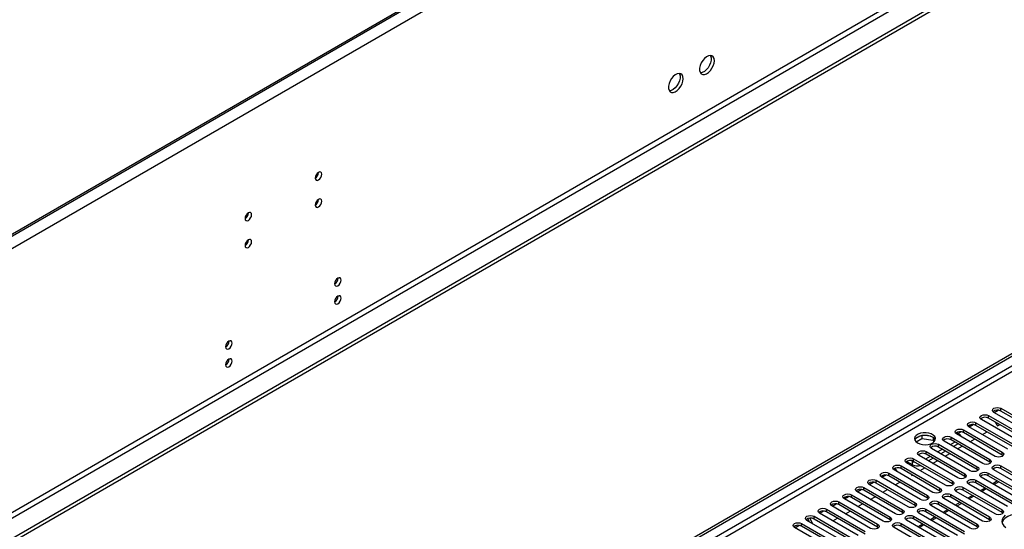
# Model space of a CAD drawing. Units: millimetres. Extents: x 5 to 12605, y 13 to 17833.
# Drawn here: x 8481 to 8928, y 5700 to 5931 of the extents above; entities that cross this region are included whole.
import ezdxf

# ---------------------------------------------------------------- set-up
doc = ezdxf.new("R2010")
doc.units = ezdxf.units.MM
doc.header["$LTSCALE"] = 60

msp = doc.modelspace()

# ---------------------------------------------------------------- linework, layer by layer
at = {"color": 8, "linetype": 'Continuous', "lineweight": 25}
for p, q in [((9445.086, 6391.925), (7750.505, 5413.664)), ((9447.561, 6387.639), (7752.98, 5409.378)), ((9450.743, 6269.853), (7749.798, 5287.918)), ((7750.859, 5286.08), (9451.804, 6268.015)), ((9181.583, 5918.86), (7505.316, 4951.171)), ((7506.376, 4949.334), (9181.512, 5916.37)), ((8926.07, 5753.802), (8926.07, 5755.027)), ((8920.413, 5750.536), (8920.413, 5751.761)), ((8909.099, 5744.005), (8909.099, 5745.23)), ((8914.756, 5747.271), (8914.756, 5748.496)), ((8903.443, 5740.74), (8903.443, 5741.964)), ((8897.786, 5737.474), (8897.786, 5738.699)), ((8886.472, 5730.943), (8886.472, 5732.167)), ((8892.129, 5734.208), (8892.129, 5735.433)), ((8921.032, 5730.585), (8921.032, 5731.81)), ((8926.689, 5733.851), (8926.689, 5735.076)), ((8880.815, 5727.677), (8880.815, 5728.902)), ((8885.942, 5729.412), (8885.942, 5731.045)), ((8915.375, 5727.32), (8915.375, 5728.545)), ((8925.982, 5727.728), (8925.982, 5728.953)), ((8875.158, 5724.411), (8875.158, 5725.636)), ((8909.718, 5724.054), (8909.718, 5725.279)), ((8920.325, 5724.462), (8920.325, 5725.687)), ((8863.844, 5717.88), (8863.844, 5719.105)), ((8869.502, 5721.146), (8869.502, 5722.371)), ((8898.404, 5717.523), (8898.404, 5718.748)), ((8904.061, 5720.788), (8904.061, 5722.013)), ((8909.011, 5717.931), (8909.011, 5719.156)), ((8914.668, 5721.197), (8914.668, 5722.422)), ((8858.188, 5714.614), (8858.188, 5715.839)), ((8892.748, 5714.257), (8892.748, 5715.482)), ((8903.354, 5714.665), (8903.354, 5715.89)), ((8852.531, 5711.349), (8852.531, 5712.574)), ((8887.091, 5710.992), (8887.091, 5712.217)), ((8897.697, 5711.4), (8897.697, 5712.625)), ((8841.217, 5704.818), (8841.217, 5706.042)), ((8846.874, 5708.083), (8846.874, 5709.308)), ((8875.777, 5704.46), (8875.777, 5705.685)), ((8881.434, 5707.726), (8881.434, 5708.951)), ((8886.383, 5704.868), (8886.383, 5706.093)), ((8892.041, 5708.134), (8892.041, 5709.359)), ((8920.943, 5704.511), (8920.943, 5705.736)), ((8926.6, 5707.777), (8926.6, 5709.002)), ((8835.56, 5701.552), (8835.56, 5702.777)), ((8870.12, 5701.195), (8870.12, 5702.42)), ((8880.727, 5701.603), (8880.727, 5702.828)), ((8915.287, 5701.246), (8915.287, 5702.471))]:
    msp.add_line(p, q, dxfattribs=at)
at = {"color": 7, "linetype": 'Continuous', "lineweight": 25}
for p, q in [((9441.905, 6390.905), (7754.394, 5416.726)), ((9441.905, 6390.089), (7754.394, 5415.91)), ((9459.936, 6263.321), (7706.841, 5251.281)), ((9459.936, 6261.688), (7706.841, 5249.648)), ((7504.255, 4956.275), (9181.512, 5924.535)), ((7505.316, 4955.662), (9182.573, 5923.922)), ((8616.251, 5862.007), (8616.25, 5862.086)), ((8616.251, 5849.759), (8616.25, 5849.838)), ((8584.431, 5843.638), (8584.43, 5843.717)), ((8584.431, 5831.39), (8584.43, 5831.469)), ((8922.994, 5753.129), (8924.796, 5754.169)), ((8926.07, 5755.027), (8943.659, 5744.873)), ((8917.103, 5750.005), (8916.924, 5750.315)), ((8934.82, 5739.77), (8917.231, 5749.924)), ((8920.413, 5751.761), (8938.003, 5741.607)), ((8938.003, 5740.382), (8920.413, 5750.536)), ((8940.477, 5743.036), (8922.888, 5753.19)), ((8943.659, 5743.648), (8926.07, 5753.802)), ((8909.099, 5745.23), (8926.689, 5735.076)), ((8929.164, 5736.505), (8911.574, 5746.659)), ((8911.68, 5746.598), (8913.482, 5747.638)), ((8914.756, 5748.496), (8932.345, 5738.341)), ((8932.345, 5737.117), (8914.756, 5747.271)), ((8923.472, 5748.771), (8924.479, 5747.027)), ((8924.479, 5747.027), (8925.486, 5747.608)), ((8889.345, 5742.439), (8887.417, 5741.326)), ((8887.581, 5739.787), (8890.239, 5741.322)), ((8890.239, 5742.652), (8890.239, 5741.322)), ((8890.239, 5741.322), (8895.313, 5740.537)), ((8894.094, 5742.359), (8891.459, 5742.766)), ((8895.313, 5741.734), (8895.313, 5740.537)), ((8896.126, 5740.42), (8895.641, 5741.465)), ((8903.443, 5741.964), (8921.032, 5731.81)), ((8921.032, 5730.585), (8903.443, 5740.74)), ((8923.507, 5733.239), (8905.917, 5743.393)), ((8905.918, 5744.005), (8907.155, 5743.291)), ((8906.553, 5743.638), (8907.826, 5744.373)), ((8926.689, 5733.851), (8909.099, 5744.005)), ((8912.051, 5739.852), (8914.172, 5741.077)), ((8917.708, 5743.118), (8919.829, 5744.342)), ((8919.486, 5744.144), (8919.144, 5744.738)), ((8912.193, 5726.708), (8894.604, 5736.862)), ((8895.313, 5740.537), (8895.648, 5739.817)), ((8899.554, 5736.453), (8897.432, 5735.229)), ((8897.786, 5738.699), (8915.375, 5728.545)), ((8915.375, 5727.32), (8897.786, 5737.474)), ((8917.85, 5729.973), (8900.261, 5740.127)), ((8905.21, 5739.719), (8903.089, 5738.494)), ((8906.625, 5738.902), (8904.504, 5737.678)), ((8906.394, 5736.586), (8908.515, 5737.811)), ((8886.472, 5732.167), (8904.061, 5722.013)), ((8906.536, 5723.442), (8888.947, 5733.596)), ((8893.897, 5733.188), (8891.776, 5731.963)), ((8892.129, 5735.433), (8909.718, 5725.279)), ((8909.718, 5724.054), (8892.129, 5734.208)), ((8895.311, 5732.371), (8893.19, 5731.147)), ((8900.968, 5735.637), (8898.847, 5734.412)), ((8900.737, 5733.321), (8902.858, 5734.545)), ((8927.082, 5733.545), (8926.689, 5733.851)), ((8877.405, 5727.219), (8877.289, 5727.421)), ((8878.925, 5726.319), (8878.034, 5727.861)), ((8880.815, 5728.902), (8898.404, 5718.748)), ((8898.404, 5717.523), (8880.815, 5727.677)), ((8885.942, 5729.412), (8883.29, 5730.942)), ((8900.879, 5720.176), (8883.29, 5730.33)), ((8883.396, 5730.27), (8883.926, 5730.576)), ((8885.942, 5731.045), (8885.566, 5731.261)), ((8904.061, 5720.788), (8886.472, 5730.943)), ((8889.424, 5726.79), (8891.545, 5728.014)), ((8895.081, 5730.055), (8897.202, 5731.28)), ((8921.425, 5730.279), (8921.032, 5730.585)), ((8925.982, 5728.953), (8943.571, 5718.799)), ((8943.571, 5717.574), (8925.982, 5727.728)), ((8889.566, 5713.645), (8871.976, 5723.799)), ((8872.082, 5723.738), (8873.885, 5724.779)), ((8875.158, 5725.636), (8892.748, 5715.482)), ((8892.748, 5714.257), (8875.158, 5724.411)), ((8895.223, 5716.911), (8877.633, 5727.065)), ((8885.288, 5725.095), (8885.588, 5724.575)), ((8885.588, 5724.575), (8885.888, 5724.748)), ((8910.111, 5723.748), (8909.718, 5724.054)), ((8915.768, 5727.014), (8915.375, 5727.32)), ((8934.732, 5713.696), (8917.143, 5723.85)), ((8920.325, 5725.687), (8937.914, 5715.533)), ((8937.914, 5714.308), (8920.325, 5724.462)), ((8940.389, 5716.962), (8922.8, 5727.116)), ((8863.844, 5719.105), (8881.434, 5708.951)), ((8883.909, 5710.379), (8866.319, 5720.534)), ((8866.425, 5720.473), (8868.227, 5721.513)), ((8869.502, 5722.371), (8887.091, 5712.217)), ((8887.091, 5710.992), (8869.502, 5721.146)), ((8878.11, 5720.258), (8880.231, 5721.483)), ((8904.454, 5720.482), (8904.061, 5720.788)), ((8909.011, 5719.156), (8926.6, 5709.002)), ((8929.075, 5710.43), (8911.486, 5720.585)), ((8914.668, 5722.422), (8932.257, 5712.268)), ((8932.257, 5711.043), (8914.668, 5721.197)), ((8918.818, 5718.801), (8916.696, 5717.577)), ((8919.445, 5718.439), (8917.324, 5717.214)), ((8924.474, 5722.067), (8922.353, 5720.842)), ((8925.102, 5721.704), (8922.981, 5720.48)), ((8872.595, 5703.848), (8855.006, 5714.002)), ((8855.111, 5713.941), (8856.914, 5714.982)), ((8858.188, 5715.839), (8875.777, 5705.685)), ((8875.777, 5704.46), (8858.188, 5714.614)), ((8878.252, 5707.114), (8860.663, 5717.268)), ((8860.768, 5717.207), (8862.571, 5718.248)), ((8881.434, 5707.726), (8863.844, 5717.88)), ((8866.796, 5713.727), (8868.917, 5714.952)), ((8872.453, 5716.993), (8874.574, 5718.217)), ((8893.141, 5713.951), (8892.748, 5714.257)), ((8898.798, 5717.217), (8898.404, 5717.523)), ((8917.762, 5703.899), (8900.172, 5714.053)), ((8903.354, 5715.89), (8920.943, 5705.736)), ((8920.943, 5704.511), (8903.354, 5714.665)), ((8923.418, 5707.165), (8905.829, 5717.319)), ((8926.6, 5707.777), (8909.011, 5717.931)), ((8913.161, 5715.536), (8911.04, 5714.311)), ((8913.788, 5715.173), (8911.667, 5713.949)), ((8866.938, 5700.583), (8849.349, 5710.737)), ((8849.455, 5710.676), (8851.257, 5711.716)), ((8852.531, 5712.574), (8870.12, 5702.42)), ((8870.12, 5701.195), (8852.531, 5711.349)), ((8861.14, 5710.462), (8863.261, 5711.686)), ((8887.484, 5710.686), (8887.091, 5710.992)), ((8912.105, 5700.634), (8894.515, 5710.788)), ((8897.697, 5712.625), (8915.287, 5702.471)), ((8915.287, 5701.246), (8897.697, 5711.4)), ((8907.504, 5712.27), (8905.383, 5711.045)), ((8908.132, 5711.908), (8906.011, 5710.683)), ((8839.241, 5703.51), (8838.389, 5704.984)), ((8840.741, 5702.644), (8839.275, 5705.182)), ((8841.217, 5706.042), (8858.807, 5695.888)), ((8843.385, 5707.862), (8843.564, 5707.552)), ((8861.281, 5697.317), (8843.692, 5707.471)), ((8843.798, 5707.41), (8845.6, 5708.451)), ((8846.874, 5709.308), (8864.463, 5699.154)), ((8864.463, 5697.929), (8846.874, 5708.083)), ((8849.826, 5703.93), (8851.947, 5705.155)), ((8855.482, 5707.196), (8857.604, 5708.42)), ((8881.827, 5707.42), (8881.434, 5707.726)), ((8886.383, 5706.093), (8914.579, 5689.816)), ((8906.448, 5697.368), (8888.858, 5707.522)), ((8892.041, 5709.359), (8909.63, 5699.205)), ((8909.63, 5697.98), (8892.041, 5708.134)), ((8896.19, 5705.739), (8894.069, 5704.514)), ((8896.818, 5705.376), (8894.697, 5704.152)), ((8901.847, 5709.004), (8899.726, 5707.78)), ((8902.475, 5708.642), (8900.354, 5707.417)), ((8926.993, 5707.471), (8926.6, 5707.777)), ((8849.968, 5690.786), (8832.378, 5700.94)), ((8832.484, 5700.879), (8834.286, 5701.919)), ((8835.56, 5702.777), (8853.149, 5692.623)), ((8853.149, 5691.398), (8835.56, 5701.552)), ((8855.624, 5694.051), (8838.035, 5704.205)), ((8838.141, 5704.145), (8838.691, 5704.462)), ((8858.807, 5694.664), (8841.217, 5704.818)), ((8870.513, 5700.889), (8870.12, 5701.195)), ((8876.17, 5704.154), (8875.777, 5704.46)), ((8905.741, 5684.714), (8877.545, 5700.991)), ((8880.727, 5702.828), (8908.923, 5686.551)), ((8908.923, 5685.326), (8880.727, 5701.603)), ((8911.397, 5687.979), (8883.202, 5704.256)), ((8914.579, 5688.591), (8886.383, 5704.868)), ((8890.533, 5702.473), (8888.412, 5701.248)), ((8891.161, 5702.111), (8889.04, 5700.886)), ((8915.68, 5700.94), (8915.287, 5701.246)), ((8921.337, 5704.205), (8920.943, 5704.511))]:
    msp.add_line(p, q, dxfattribs=at)
at = {"color": 7, "linetype": 'Continuous', "lineweight": 25, "flags": 128}
for points in [[(8795.962, 5912.677), (8795.838, 5913.652), (8795.473, 5914.41), (8794.896, 5914.896), (8794.149, 5915.074), (8793.287, 5914.93), (8792.374, 5914.476), (8791.479, 5913.744), (8790.667, 5912.789), (8789.998, 5911.682), (8789.523, 5910.505), (8789.276, 5909.346), (8789.276, 5908.289), (8789.523, 5907.415), (8789.998, 5906.786), (8790.667, 5906.452), (8791.479, 5906.434), (8792.374, 5906.736), (8793.287, 5907.335), (8794.149, 5908.187), (8794.896, 5909.227), (8795.473, 5910.38), (8795.838, 5911.559), (8795.962, 5912.677)], [(8794.164, 5915.074), (8794.27, 5914.878), (8794.517, 5914.004), (8794.517, 5912.947), (8794.27, 5911.788), (8793.795, 5910.611), (8793.126, 5909.504), (8792.314, 5908.549), (8791.419, 5907.817), (8790.506, 5907.363), (8789.644, 5907.219), (8789.629, 5907.219)], [(8781.82, 5904.513), (8781.696, 5905.488), (8781.331, 5906.246), (8780.754, 5906.732), (8780.007, 5906.91), (8779.145, 5906.766), (8778.232, 5906.311), (8777.337, 5905.58), (8776.524, 5904.625), (8775.856, 5903.518), (8775.381, 5902.341), (8775.134, 5901.181), (8775.134, 5900.125), (8775.381, 5899.251), (8775.856, 5898.622), (8776.524, 5898.287), (8777.337, 5898.27), (8778.232, 5898.572), (8779.145, 5899.171), (8780.007, 5900.023), (8780.754, 5901.063), (8781.331, 5902.216), (8781.696, 5903.395), (8781.82, 5904.513)], [(8780.022, 5906.91), (8780.128, 5906.714), (8780.375, 5905.84), (8780.375, 5904.783), (8780.128, 5903.624), (8779.653, 5902.447), (8778.984, 5901.34), (8778.172, 5900.385), (8777.276, 5899.653), (8776.364, 5899.199), (8775.502, 5899.055), (8775.487, 5899.055)], [(8617.665, 5861.191), (8617.552, 5861.782), (8617.23, 5862.152), (8616.749, 5862.246), (8616.18, 5862.048), (8615.612, 5861.59), (8615.131, 5860.94), (8614.809, 5860.198), (8614.696, 5859.476), (8614.809, 5858.885), (8615.131, 5858.515), (8615.612, 5858.421), (8616.18, 5858.619), (8616.749, 5859.077), (8617.23, 5859.727), (8617.552, 5860.469), (8617.665, 5861.191)], [(8617.665, 5848.943), (8617.552, 5849.533), (8617.23, 5849.904), (8616.749, 5849.998), (8616.18, 5849.8), (8615.612, 5849.342), (8615.131, 5848.692), (8614.809, 5847.95), (8614.696, 5847.228), (8614.809, 5846.637), (8615.131, 5846.267), (8615.612, 5846.173), (8616.18, 5846.371), (8616.749, 5846.829), (8617.23, 5847.479), (8617.552, 5848.221), (8617.665, 5848.943)], [(8585.846, 5842.821), (8585.733, 5843.412), (8585.411, 5843.783), (8584.929, 5843.877), (8584.361, 5843.679), (8583.792, 5843.221), (8583.311, 5842.571), (8582.989, 5841.829), (8582.876, 5841.107), (8582.989, 5840.516), (8583.311, 5840.146), (8583.792, 5840.052), (8584.361, 5840.25), (8584.929, 5840.708), (8585.411, 5841.358), (8585.733, 5842.1), (8585.846, 5842.821)], [(8585.846, 5830.573), (8585.733, 5831.164), (8585.411, 5831.535), (8584.929, 5831.628), (8584.361, 5831.431), (8583.792, 5830.972), (8583.311, 5830.323), (8582.989, 5829.58), (8582.876, 5828.859), (8582.989, 5828.268), (8583.311, 5827.898), (8583.792, 5827.804), (8584.361, 5828.001), (8584.929, 5828.46), (8585.411, 5829.11), (8585.733, 5829.852), (8585.846, 5830.573)], [(8626.504, 5813.218), (8626.391, 5813.809), (8626.069, 5814.18), (8625.587, 5814.273), (8625.019, 5814.076), (8624.451, 5813.617), (8623.969, 5812.967), (8623.647, 5812.225), (8623.534, 5811.504), (8623.647, 5810.913), (8623.969, 5810.542), (8624.451, 5810.449), (8625.019, 5810.646), (8625.587, 5811.105), (8626.069, 5811.755), (8626.391, 5812.497), (8626.504, 5813.218)], [(8626.504, 5805.051), (8626.391, 5805.642), (8626.069, 5806.012), (8625.587, 5806.106), (8625.019, 5805.908), (8624.451, 5805.45), (8623.969, 5804.8), (8623.647, 5804.058), (8623.534, 5803.336), (8623.647, 5802.745), (8623.969, 5802.375), (8624.451, 5802.281), (8625.019, 5802.479), (8625.587, 5802.937), (8626.069, 5803.587), (8626.391, 5804.329), (8626.504, 5805.051)], [(8577.007, 5784.644), (8576.894, 5785.235), (8576.572, 5785.605), (8576.09, 5785.699), (8575.522, 5785.501), (8574.954, 5785.043), (8574.472, 5784.393), (8574.15, 5783.651), (8574.037, 5782.929), (8574.15, 5782.338), (8574.472, 5781.968), (8574.954, 5781.874), (8575.522, 5782.072), (8576.09, 5782.53), (8576.572, 5783.18), (8576.894, 5783.922), (8577.007, 5784.644)], [(8577.007, 5776.476), (8576.894, 5777.067), (8576.572, 5777.438), (8576.09, 5777.532), (8575.522, 5777.334), (8574.954, 5776.876), (8574.472, 5776.226), (8574.15, 5775.484), (8574.037, 5774.762), (8574.15, 5774.171), (8574.472, 5773.801), (8574.954, 5773.707), (8575.522, 5773.905), (8576.09, 5774.363), (8576.572, 5775.013), (8576.894, 5775.755), (8577.007, 5776.476)], [(8922.888, 5753.19), (8922.4, 5753.611), (8922.229, 5754.108), (8922.4, 5754.605), (8922.888, 5755.027), (8923.618, 5755.308), (8924.479, 5755.407), (8925.34, 5755.308), (8926.07, 5755.027)], [(8917.231, 5749.924), (8916.744, 5750.346), (8916.572, 5750.843), (8916.743, 5751.34), (8917.231, 5751.761), (8917.961, 5752.043), (8918.822, 5752.142), (8919.683, 5752.043), (8920.413, 5751.761)], [(8905.917, 5743.393), (8905.43, 5743.814), (8905.258, 5744.311), (8905.43, 5744.809), (8905.918, 5745.23), (8906.647, 5745.511), (8907.508, 5745.61), (8908.369, 5745.512), (8909.099, 5745.23)], [(8911.574, 5746.659), (8911.086, 5747.08), (8910.915, 5747.577), (8911.087, 5748.074), (8911.574, 5748.496), (8912.304, 5748.777), (8913.165, 5748.876), (8914.026, 5748.777), (8914.756, 5748.496)], [(8888.24, 5739.311), (8889.27, 5738.86), (8890.474, 5738.586), (8891.761, 5738.509), (8893.035, 5738.636), (8894.204, 5738.957), (8895.179, 5739.448), (8895.888, 5740.072), (8896.28, 5740.784), (8896.324, 5741.53), (8896.017, 5742.256), (8895.383, 5742.907), (8894.469, 5743.435), (8893.341, 5743.801), (8892.084, 5743.978), (8890.792, 5743.952), (8889.558, 5743.726), (8888.477, 5743.317), (8887.627, 5742.754), (8887.071, 5742.079), (8886.851, 5741.344), (8886.984, 5740.601), (8887.458, 5739.906), (8888.24, 5739.311)], [(8894.957, 5741.964), (8893.926, 5742.415), (8892.723, 5742.689), (8891.437, 5742.766), (8890.162, 5742.639), (8888.993, 5742.318), (8888.019, 5741.827), (8887.309, 5741.203), (8886.969, 5740.638)], [(8900.261, 5740.127), (8899.773, 5740.549), (8899.602, 5741.046), (8899.773, 5741.543), (8900.26, 5741.964), (8900.991, 5742.246), (8901.852, 5742.345), (8902.713, 5742.246), (8903.443, 5741.964)], [(8894.604, 5736.862), (8894.116, 5737.283), (8893.945, 5737.78), (8894.116, 5738.277), (8894.604, 5738.699), (8895.334, 5738.98), (8896.195, 5739.079), (8897.056, 5738.98), (8897.786, 5738.699)], [(8883.29, 5730.33), (8882.802, 5730.752), (8882.631, 5731.249), (8882.802, 5731.746), (8883.29, 5732.167), (8884.02, 5732.449), (8884.881, 5732.548), (8885.742, 5732.449), (8886.472, 5732.167)], [(8888.947, 5733.596), (8888.459, 5734.018), (8888.288, 5734.515), (8888.459, 5735.012), (8888.947, 5735.433), (8889.677, 5735.715), (8890.538, 5735.813), (8891.399, 5735.715), (8892.129, 5735.433)], [(8921.032, 5731.81), (8921.52, 5731.389), (8921.691, 5730.892), (8921.52, 5730.395), (8921.032, 5729.973), (8920.302, 5729.692), (8919.441, 5729.593), (8918.58, 5729.692), (8917.85, 5729.973)], [(8926.689, 5735.076), (8927.176, 5734.654), (8927.348, 5734.157), (8927.176, 5733.66), (8926.689, 5733.239), (8925.959, 5732.957), (8925.098, 5732.859), (8924.237, 5732.957), (8923.507, 5733.239)], [(8877.633, 5727.065), (8877.145, 5727.486), (8876.974, 5727.983), (8877.146, 5728.48), (8877.633, 5728.902), (8878.363, 5729.183), (8879.224, 5729.282), (8880.085, 5729.183), (8880.815, 5728.902)], [(8915.375, 5728.545), (8915.863, 5728.123), (8916.034, 5727.626), (8915.863, 5727.129), (8915.375, 5726.708), (8914.645, 5726.426), (8913.784, 5726.327), (8912.923, 5726.426), (8912.193, 5726.708)], [(8922.8, 5727.116), (8922.312, 5727.537), (8922.141, 5728.034), (8922.312, 5728.531), (8922.8, 5728.953), (8923.53, 5729.234), (8924.391, 5729.333), (8925.252, 5729.234), (8925.982, 5728.953)], [(8871.976, 5723.799), (8871.489, 5724.221), (8871.317, 5724.718), (8871.489, 5725.215), (8871.976, 5725.636), (8872.706, 5725.918), (8873.567, 5726.017), (8874.428, 5725.918), (8875.158, 5725.636)], [(8909.718, 5725.279), (8910.206, 5724.858), (8910.377, 5724.36), (8910.206, 5723.864), (8909.718, 5723.442), (8908.988, 5723.16), (8908.127, 5723.062), (8907.266, 5723.161), (8906.536, 5723.442)], [(8917.143, 5723.85), (8916.655, 5724.272), (8916.484, 5724.769), (8916.655, 5725.266), (8917.143, 5725.687), (8917.873, 5725.969), (8918.734, 5726.068), (8919.595, 5725.969), (8920.325, 5725.687)], [(8860.663, 5717.268), (8860.175, 5717.689), (8860.004, 5718.186), (8860.175, 5718.683), (8860.663, 5719.105), (8861.393, 5719.387), (8862.253, 5719.485), (8863.115, 5719.386), (8863.844, 5719.105)], [(8866.319, 5720.534), (8865.832, 5720.955), (8865.661, 5721.452), (8865.832, 5721.949), (8866.319, 5722.371), (8867.05, 5722.652), (8867.911, 5722.751), (8868.771, 5722.652), (8869.502, 5722.371)], [(8898.404, 5718.748), (8898.892, 5718.326), (8899.063, 5717.829), (8898.892, 5717.332), (8898.404, 5716.911), (8897.675, 5716.629), (8896.813, 5716.53), (8895.952, 5716.629), (8895.223, 5716.911)], [(8904.061, 5722.013), (8904.549, 5721.592), (8904.72, 5721.095), (8904.549, 5720.598), (8904.061, 5720.176), (8903.331, 5719.895), (8902.47, 5719.796), (8901.609, 5719.895), (8900.879, 5720.176)], [(8905.829, 5717.319), (8905.341, 5717.74), (8905.17, 5718.237), (8905.341, 5718.735), (8905.829, 5719.156), (8906.559, 5719.437), (8907.42, 5719.536), (8908.281, 5719.437), (8909.011, 5719.156)], [(8911.486, 5720.585), (8910.998, 5721.006), (8910.827, 5721.503), (8910.998, 5722), (8911.486, 5722.422), (8912.216, 5722.703), (8913.077, 5722.802), (8913.938, 5722.703), (8914.668, 5722.422)], [(8855.006, 5714.002), (8854.518, 5714.424), (8854.347, 5714.921), (8854.518, 5715.418), (8855.006, 5715.839), (8855.736, 5716.121), (8856.597, 5716.22), (8857.458, 5716.121), (8858.188, 5715.839)], [(8892.748, 5715.482), (8893.235, 5715.061), (8893.407, 5714.564), (8893.235, 5714.067), (8892.748, 5713.645), (8892.018, 5713.364), (8891.157, 5713.265), (8890.296, 5713.364), (8889.566, 5713.645)], [(8900.172, 5714.053), (8899.684, 5714.475), (8899.513, 5714.972), (8899.685, 5715.469), (8900.172, 5715.89), (8900.902, 5716.172), (8901.763, 5716.271), (8902.624, 5716.172), (8903.354, 5715.89)], [(8843.692, 5707.471), (8843.204, 5707.893), (8843.033, 5708.39), (8843.204, 5708.887), (8843.692, 5709.308), (8844.422, 5709.59), (8845.283, 5709.688), (8846.144, 5709.59), (8846.874, 5709.308)], [(8849.349, 5710.737), (8848.861, 5711.158), (8848.69, 5711.655), (8848.861, 5712.152), (8849.349, 5712.574), (8850.079, 5712.855), (8850.94, 5712.954), (8851.801, 5712.855), (8852.531, 5712.574)], [(8887.091, 5712.217), (8887.578, 5711.795), (8887.75, 5711.298), (8887.579, 5710.801), (8887.091, 5710.38), (8886.361, 5710.098), (8885.5, 5709.999), (8884.639, 5710.098), (8883.909, 5710.379)], [(8888.858, 5707.522), (8888.371, 5707.944), (8888.2, 5708.441), (8888.371, 5708.938), (8888.858, 5709.359), (8889.589, 5709.641), (8890.45, 5709.74), (8891.31, 5709.64), (8892.041, 5709.359)], [(8894.515, 5710.788), (8894.028, 5711.209), (8893.856, 5711.706), (8894.028, 5712.203), (8894.515, 5712.625), (8895.245, 5712.906), (8896.106, 5713.005), (8896.968, 5712.906), (8897.697, 5712.625)], [(8838.035, 5704.205), (8837.548, 5704.627), (8837.376, 5705.124), (8837.547, 5705.621), (8838.035, 5706.042), (8838.765, 5706.324), (8839.626, 5706.423), (8840.487, 5706.324), (8841.217, 5706.042)], [(8875.777, 5705.685), (8876.265, 5705.264), (8876.436, 5704.767), (8876.265, 5704.27), (8875.777, 5703.848), (8875.047, 5703.567), (8874.186, 5703.468), (8873.325, 5703.567), (8872.595, 5703.848)], [(8881.434, 5708.951), (8881.922, 5708.529), (8882.093, 5708.032), (8881.922, 5707.535), (8881.434, 5707.114), (8880.704, 5706.832), (8879.843, 5706.733), (8878.982, 5706.832), (8878.252, 5707.114)], [(8883.202, 5704.256), (8882.714, 5704.678), (8882.543, 5705.175), (8882.714, 5705.672), (8883.202, 5706.093), (8883.932, 5706.375), (8884.793, 5706.474), (8885.654, 5706.375), (8886.383, 5706.093)], [(8920.943, 5705.736), (8921.431, 5705.315), (8921.602, 5704.818), (8921.431, 5704.321), (8920.943, 5703.899), (8920.214, 5703.618), (8919.353, 5703.519), (8918.491, 5703.618), (8917.762, 5703.899)], [(8926.6, 5709.002), (8927.088, 5708.58), (8927.259, 5708.083), (8927.088, 5707.586), (8926.6, 5707.165), (8925.87, 5706.883), (8925.009, 5706.784), (8924.148, 5706.883), (8923.418, 5707.165)], [(8928.058, 5706.491), (8927.207, 5705.622), (8926.699, 5704.667), (8926.558, 5703.672), (8926.792, 5702.683), (8927.388, 5701.745), (8928.32, 5700.904)], [(8940.212, 5705.838), (8938.864, 5706.464), (8937.314, 5706.907), (8935.635, 5707.149), (8933.906, 5707.176), (8932.207, 5706.987), (8930.618, 5706.593), (8929.213, 5706.01), (8928.058, 5705.267), (8927.207, 5704.397), (8926.699, 5703.443), (8926.626, 5703.185)], [(8832.378, 5700.94), (8831.89, 5701.361), (8831.719, 5701.858), (8831.891, 5702.355), (8832.378, 5702.777), (8833.108, 5703.058), (8833.969, 5703.157), (8834.83, 5703.058), (8835.56, 5702.777)], [(8870.12, 5702.42), (8870.608, 5701.998), (8870.779, 5701.501), (8870.608, 5701.004), (8870.12, 5700.583), (8869.39, 5700.301), (8868.529, 5700.202), (8867.668, 5700.301), (8866.938, 5700.583)], [(8877.545, 5700.991), (8877.057, 5701.412), (8876.886, 5701.909), (8877.057, 5702.406), (8877.545, 5702.828), (8878.275, 5703.109), (8879.136, 5703.208), (8879.997, 5703.109), (8880.727, 5702.828)], [(8915.287, 5702.471), (8915.774, 5702.049), (8915.946, 5701.552), (8915.774, 5701.055), (8915.287, 5700.634), (8914.557, 5700.352), (8913.696, 5700.253), (8912.835, 5700.352), (8912.105, 5700.634)]]:
    msp.add_lwpolyline(points, dxfattribs=at)
at = {"color": 7, "linetype": 'Continuous', "lineweight": 25}
for centre, radius, start, end in [((8613.125, 5862.101), 3.127, 300.17587, 358.28367), ((8613.125, 5849.853), 3.127, 300.17587, 358.28367), ((8581.306, 5843.731), 3.127, 300.17112, 358.28842), ((8581.306, 5831.483), 3.127, 300.17112, 358.28842), ((8622.054, 5814.072), 3.034, 299.228, 0.77828), ((8622.054, 5805.905), 3.034, 299.228, 0.77828), ((8572.554, 5785.5), 3.038, 299.26672, 0.73957), ((8572.554, 5777.333), 3.038, 299.26672, 0.73957), ((8924.502, 5751.08), 3.141, 60.06366, 129.72242), ((8918.846, 5747.813), 3.142, 60.0728, 129.71329), ((8913.188, 5744.549), 3.141, 60.06232, 129.72376), ((8893.821, 5739.603), 2.621, 23.25523, 64.29252), ((8901.875, 5738.017), 3.141, 60.06366, 129.72242), ((8907.532, 5741.283), 3.141, 60.06443, 129.72166), ((8906.502, 5741.881), 1.553, 10.88648, 65.15029), ((8896.218, 5734.752), 3.141, 60.06366, 129.72242), ((8890.561, 5731.485), 3.142, 60.0728, 129.71329), ((8879.247, 5724.955), 3.141, 60.06366, 129.72242), ((8884.904, 5728.22), 3.141, 60.06443, 129.72166), ((8887.799, 5734.408), 3.842, 241.09088, 257.479), ((8888.077, 5733.542), 4.65, 242.66446, 288.95018), ((8924.414, 5725.006), 3.141, 60.06413, 129.7224), ((8873.591, 5721.689), 3.141, 60.06366, 129.72242), ((8918.757, 5721.74), 3.141, 60.06413, 129.7224), ((8867.934, 5718.423), 3.142, 60.0728, 129.71329), ((8913.1, 5718.474), 3.142, 60.07326, 129.71327), ((8856.62, 5711.892), 3.141, 60.06443, 129.72166), ((8862.277, 5715.158), 3.141, 60.05906, 129.72175), ((8901.787, 5711.943), 3.141, 60.06413, 129.7224), ((8907.443, 5715.209), 3.141, 60.06489, 129.72164), ((8850.963, 5708.627), 3.141, 60.06366, 129.72242), ((8896.13, 5708.678), 3.141, 60.06413, 129.7224), ((8839.65, 5702.094), 3.142, 60.0728, 129.71329), ((8845.306, 5705.361), 3.141, 60.06366, 129.72242), ((8884.816, 5702.147), 3.141, 60.05952, 129.72173), ((8890.473, 5705.411), 3.142, 60.07326, 129.71327), ((8833.993, 5698.829), 3.141, 60.06443, 129.72166), ((8879.159, 5698.881), 3.141, 60.06489, 129.72164)]:
    msp.add_arc(centre, radius, start, end, dxfattribs=at)

doc.saveas('drawing.dxf')
